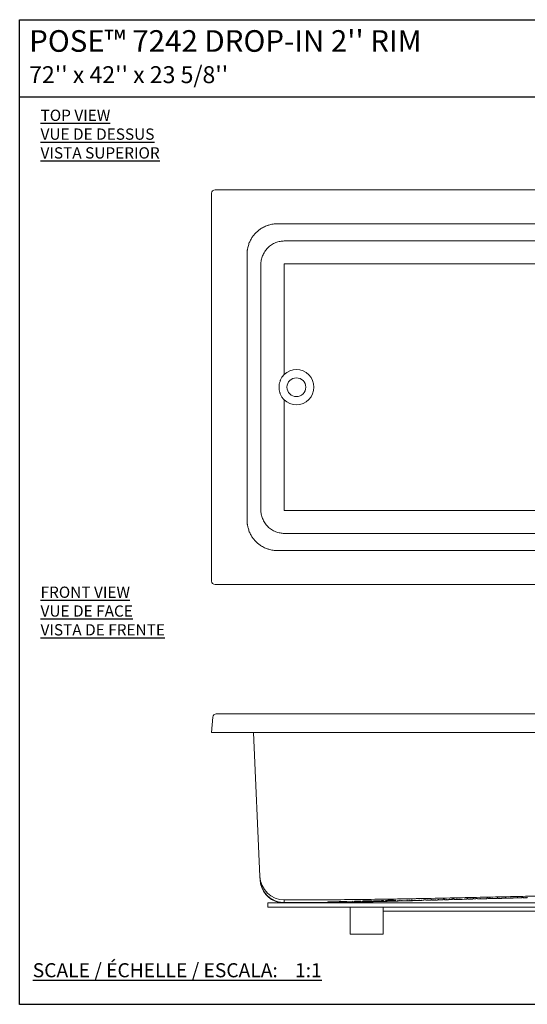
# Model space of a CAD drawing. Units: millimetres. Extents: x 107 to 338, y 157 to 263.
# Drawn here: x 107 to 161, y 158 to 263 of the extents above; entities that cross this region are included whole.
import ezdxf

# ---------------------------------------------------------------- set-up
doc = ezdxf.new("R2010")
doc.units = ezdxf.units.MM
doc.layers.add('ARCHITECT', color=7, linetype='Continuous')
doc.styles.add('FICHE', font='ARIAL.TTF')

msp = doc.modelspace()

# ---------------------------------------------------------------- linework, layer by layer
at = {"color": 7, "linetype": 'Continuous', "lineweight": 15}
for p, q in [((127.41, 244.17), (127.41, 202.92)), ((199.04, 244.54), (127.79, 244.54)), ((134.43, 240.93), (192.06, 240.93)), ((131.19, 209.4), (131.19, 237.69)), ((134.43, 206.16), (192.06, 206.16)), ((127.79, 202.54), (199.04, 202.54)), ((197.86, 188.79), (128.97, 188.79)), ((127.54, 188.45), (127.41, 186.79)), ((127.41, 186.79), (127.79, 186.79)), ((127.79, 186.79), (199.04, 186.79)), ((132.56, 171.48), (131.89, 186.79)), ((133.41, 168.23), (133.41, 168.67)), ((133.41, 168.67), (197.91, 168.67)), ((138.31, 168.7), (139.76, 168.74)), ((139.76, 168.78), (140.27, 168.79)), ((139.76, 168.78), (139.76, 168.68)), ((139.76, 168.68), (140.27, 168.69)), ((140.27, 168.79), (140.47, 168.8)), ((140.27, 168.79), (140.27, 168.69)), ((140.27, 168.69), (140.48, 168.7)), ((140.47, 168.8), (140.98, 168.81)), ((140.47, 168.8), (140.48, 168.7)), ((140.48, 168.7), (140.98, 168.71)), ((140.98, 168.81), (140.98, 168.71)), ((140.99, 168.71), (141.03, 168.71)), ((141.03, 168.81), (141.71, 168.83)), ((141.03, 168.81), (141.04, 168.71)), ((141.04, 168.71), (141.71, 168.73)), ((141.71, 168.83), (141.71, 168.73)), ((141.71, 168.73), (141.76, 168.73)), ((141.76, 168.83), (142.43, 168.85)), ((141.76, 168.83), (141.76, 168.73)), ((141.76, 168.73), (142.43, 168.75)), ((142.43, 168.85), (142.43, 168.75)), ((142.57, 168.83), (142.57, 168.75)), ((142.57, 168.81), (142.61, 168.81)), ((142.6, 168.85), (143.28, 168.87)), ((142.6, 168.85), (142.61, 168.75)), ((142.61, 168.75), (143.28, 168.77)), ((143.28, 168.87), (143.28, 168.77)), ((143.45, 168.86), (143.45, 168.78)), ((143.45, 168.78), (143.5, 168.78)), ((143.45, 168.78), (143.46, 168.78)), ((143.5, 168.88), (143.7, 168.88)), ((143.5, 168.88), (143.5, 168.78)), ((143.5, 168.78), (143.71, 168.78)), ((143.7, 168.88), (144.27, 168.9)), ((143.7, 168.88), (143.71, 168.78)), ((143.71, 168.78), (144.27, 168.8)), ((144.27, 168.9), (144.27, 168.8)), ((144.27, 168.9), (144.49, 168.9)), ((144.27, 168.8), (144.5, 168.8)), ((144.49, 168.9), (144.5, 168.8)), ((144.64, 168.88), (144.64, 168.81)), ((144.65, 168.91), (145.33, 168.92)), ((144.65, 168.91), (144.66, 168.81)), ((144.66, 168.81), (145.33, 168.82)), ((145.33, 168.92), (145.33, 168.82)), ((145.47, 168.93), (145.47, 168.83)), ((145.47, 168.93), (145.7, 168.93)), ((145.47, 168.83), (145.7, 168.83)), ((145.7, 168.93), (145.7, 168.83)), ((145.71, 168.83), (145.76, 168.84)), ((145.77, 168.91), (145.77, 168.84)), ((145.77, 168.84), (145.92, 168.84)), ((145.92, 168.94), (145.92, 168.84)), ((146.57, 168.96), (146.57, 168.86)), ((147.2, 168.87), (147.23, 168.87)), ((147.22, 168.97), (147.22, 168.87)), ((147.23, 168.95), (147.24, 168.87)), ((147.44, 168.98), (147.48, 168.98)), ((147.44, 168.98), (147.44, 168.88)), ((147.44, 168.88), (147.65, 168.89)), ((147.64, 168.98), (147.65, 168.89)), ((147.65, 168.89), (148.21, 168.9)), ((148.21, 169), (148.21, 168.9)), ((148.21, 168.9), (148.44, 168.91)), ((148.44, 169), (148.44, 168.91)), ((148.44, 168.97), (148.45, 168.91)), ((148.61, 168.98), (148.61, 168.91)), ((148.63, 168.98), (148.63, 168.91)), ((148.63, 168.91), (148.67, 168.91)), ((148.68, 169), (148.68, 168.91)), ((148.81, 169.01), (148.81, 168.92)), ((148.95, 169.01), (148.95, 168.92)), ((148.96, 168.92), (149.03, 168.92)), ((149.05, 168.99), (149.05, 168.92)), ((149.48, 169), (149.48, 168.93)), ((149.72, 168.94), (149.76, 168.94)), ((149.77, 169.01), (149.77, 168.94)), ((149.77, 168.94), (149.99, 168.95)), ((149.99, 169.02), (149.99, 168.95)), ((149.99, 169.01), (150.2, 169.01)), ((150.2, 169.03), (150.2, 168.95)), ((150.2, 168.95), (150.42, 168.96)), ((150.42, 169.03), (150.42, 168.96)), ((150.42, 168.96), (150.65, 168.96)), ((150.65, 169.03), (150.65, 168.96)), ((150.65, 168.96), (150.79, 168.97)), ((150.79, 169.03), (150.87, 169.03)), ((150.79, 169.03), (150.79, 168.97)), ((150.87, 169.03), (150.87, 168.97)), ((151.02, 169.04), (151.02, 168.97)), ((151.02, 168.97), (151.07, 168.97)), ((151.08, 169.04), (151.08, 168.98)), ((151.23, 169.05), (151.24, 168.98)), ((151.55, 169.06), (151.55, 168.99)), ((152.03, 169.07), (152.03, 169)), ((152.03, 169.06), (152.17, 169.06)), ((152.17, 169.06), (152.17, 169)), ((152.17, 169), (152.22, 169.01)), ((152.22, 169.07), (152.22, 169.01)), ((152.22, 169.01), (152.44, 169.01)), ((152.44, 169.08), (152.44, 169.01)), ((152.67, 169.02), (152.71, 169.02)), ((152.72, 169.09), (152.72, 169.02)), ((152.95, 169.09), (152.95, 169.02)), ((153.03, 169.09), (153.18, 169.09)), ((153.03, 169.09), (153.04, 169.03)), ((153.18, 169.09), (153.18, 169.03)), ((153.18, 169.09), (153.18, 169.03)), ((153.24, 169.1), (153.24, 169.03)), ((153.24, 169.03), (153.47, 169.04)), ((153.47, 169.11), (153.47, 169.04)), ((153.59, 169.11), (153.59, 169.04)), ((153.59, 169.04), (153.81, 169.05)), ((153.81, 169.12), (153.81, 169.05)), ((153.81, 169.05), (154.06, 169.05)), ((154.06, 169.12), (154.06, 169.05)), ((154.06, 169.05), (154.34, 169.06)), ((154.34, 169.13), (154.34, 169.06)), ((154.34, 169.06), (154.57, 169.07)), ((154.56, 169.13), (154.67, 169.13)), ((154.56, 169.13), (154.57, 169.07)), ((154.67, 169.13), (154.67, 169.07)), ((154.8, 169.14), (154.81, 169.07)), ((154.94, 169.14), (154.94, 169.08)), ((155.03, 169.14), (155.03, 169.08)), ((155.2, 169.14), (155.29, 169.14)), ((155.2, 169.14), (155.2, 169.08)), ((155.29, 169.15), (155.29, 169.09)), ((155.29, 169.09), (155.52, 169.09)), ((155.52, 169.15), (155.68, 169.15)), ((155.52, 169.15), (155.52, 169.09)), ((155.68, 169.16), (155.68, 169.1)), ((155.68, 169.1), (155.96, 169.1)), ((156.67, 169.19), (156.67, 169.12)), ((156.67, 169.18), (156.83, 169.18)), ((156.83, 169.19), (156.83, 169.13)), ((156.99, 169.2), (156.99, 169.13)), ((157.3, 169.2), (157.3, 169.14)), ((157.78, 169.22), (157.78, 169.15)), ((157.78, 169.21), (157.87, 169.21)), ((157.87, 169.21), (157.87, 169.15)), ((157.87, 169.21), (157.87, 169.15)), ((158, 169.22), (158.01, 169.16)), ((158.29, 169.22), (158.29, 169.16)), ((158.45, 169.23), (158.45, 169.17)), ((158.45, 169.17), (158.68, 169.17)), ((158.67, 169.24), (158.68, 169.17)), ((158.95, 169.25), (158.95, 169.18)), ((159.18, 169.25), (159.19, 169.19)), ((159.27, 169.25), (159.27, 169.19)), ((159.46, 169.26), (159.46, 169.19)), ((159.61, 169.26), (159.62, 169.2)), ((159.93, 169.27), (159.93, 169.21)), ((160.4, 169.28), (160.5, 169.28)), ((160.4, 169.28), (160.41, 169.22)), ((160.5, 169.29), (160.5, 169.22)), ((160.5, 169.22), (160.61, 169.22)), ((160.61, 169.29), (160.61, 169.22)), ((160.61, 169.22), (160.84, 169.23)), ((160.84, 169.3), (160.84, 169.23)), ((160.84, 169.23), (160.98, 169.23)), ((160.98, 169.3), (160.98, 169.23)), ((133.41, 168.23), (197.91, 168.23)), ((142.16, 165.36), (142.16, 168.23)), ((145.66, 168.23), (145.66, 165.36)), ((145.66, 167.8), (173.16, 167.8)), ((142.41, 165.36), (142.16, 165.36)), ((142.41, 165.36), (145.41, 165.36)), ((145.66, 165.36), (145.41, 165.36))]:
    msp.add_line(p, q, dxfattribs=at)
at = {"color": 8, "linetype": 'Continuous', "lineweight": 15}
for p, q in [((138.31, 168.7), (135.12, 168.7)), ((155.96, 169.17), (155.96, 169.1))]:
    msp.add_line(p, q, dxfattribs=at)
msp.add_line((216.59, 157.88), (107.01, 157.88))
at = {"color": 7, "linetype": 'Continuous', "lineweight": 15}
msp.add_circle((136.43, 223.54), 1, dxfattribs=at)
for centre, radius, start, end in [((136.43, 223.54), 1.87, 225.5742, 134.4258), ((127.92, 188.42), 0.375, 89.7497, 175.4998), ((135.15, 171.6), 2.6, 182.5091, 269.8652), ((135.17, 171.3), 2.6, 182.5038, 266.0499), ((135.17, 171.24), 2.6, 182.5, 256.7775), ((138.31, 168.55), 0.15, 91.5, 125.3774)]:
    msp.add_arc(centre, radius, start, end, dxfattribs=at)
at = {"color": 8, "linetype": 'Continuous', "lineweight": 15}
for centre, radius, start, end in [((134.98, 168.61), 0.0972, 42.6849, 83.7494), ((135.11, 168.61), 0.0865, 42.7158, 86.3469)]:
    msp.add_arc(centre, radius, start, end, dxfattribs=at)
at = {"color": 7, "linetype": 'Continuous', "lineweight": 15}
for centre, major_axis, ratio, start_param, end_param in [((127.79, 244.17), (0.267, -0.267), 0.993863, 2.359272, 3.923913), ((127.79, 202.92), (0.267, 0.267), 0.993863, 2.359272, 3.923913), ((137.39, 308.72), (169.98, 11.71), 0.702148, 4.608408, 4.614579)]:
    msp.add_ellipse(centre, major_axis=major_axis, ratio=ratio, start_param=start_param, end_param=end_param, dxfattribs=at)
for points, knots in [([(131.62, 239.29), (131.68, 239.4), (131.74, 239.51), (131.89, 239.71), (131.97, 239.8), (132.1, 239.94), (132.14, 239.98), (132.23, 240.07), (132.28, 240.11), (132.42, 240.23), (132.52, 240.31), (132.62, 240.38)], [0, 0, 0, 0, 0.25, 0.25, 0.5, 0.5, 0.625, 0.625, 0.75, 0.75, 1, 1, 1, 1]), ([(132.62, 240.38), (132.76, 240.47), (132.9, 240.55), (133.11, 240.65), (133.19, 240.68), (133.3, 240.73), (133.34, 240.74), (133.41, 240.77), (133.45, 240.78), (133.64, 240.84), (133.8, 240.87), (134.11, 240.92), (134.27, 240.93), (134.43, 240.93)], [0, 0, 0, 0, 0.25, 0.25, 0.375, 0.375, 0.4375, 0.4375, 0.5, 0.5, 0.75, 0.75, 1, 1, 1, 1]), ([(131.19, 237.69), (131.19, 237.83), (131.2, 237.97), (131.22, 238.14), (131.23, 238.18), (131.24, 238.25), (131.25, 238.28), (131.27, 238.39), (131.28, 238.45), (131.34, 238.66), (131.38, 238.79), (131.48, 239.05), (131.55, 239.17), (131.62, 239.29)], [0, 0, 0, 0, 0.25, 0.25, 0.3125, 0.3125, 0.375, 0.375, 0.5, 0.5, 0.75, 0.75, 1, 1, 1, 1]), ([(132.66, 236.6), (132.66, 236.75), (132.67, 236.9), (132.73, 237.21), (132.77, 237.37), (132.9, 237.67), (132.97, 237.82), (133.16, 238.11), (133.27, 238.24), (133.51, 238.49), (133.65, 238.59), (133.93, 238.78), (134.08, 238.86), (134.39, 238.98), (134.55, 239.03), (134.86, 239.08), (135.01, 239.1), (135.15, 239.1)], [0, 0, 0, 0, 0.125, 0.125, 0.25, 0.25, 0.375, 0.375, 0.5, 0.5, 0.625, 0.625, 0.75, 0.75, 0.875, 0.875, 1, 1, 1, 1]), ([(135.15, 239.1), (136.22, 239.1), (137.29, 239.1), (139.42, 239.1), (140.49, 239.1), (143.69, 239.1), (145.83, 239.1), (150.1, 239.11), (152.23, 239.11), (156.5, 239.12), (158.63, 239.12), (162.9, 239.13), (165.03, 239.13), (169.3, 239.14), (171.43, 239.14), (177.84, 239.15), (182.1, 239.16), (186.37, 239.16)], [0, 0, 0, 0, 0.0625, 0.0625, 0.125, 0.125, 0.25, 0.25, 0.375, 0.375, 0.5, 0.5, 0.625, 0.625, 0.75, 0.75, 1, 1, 1, 1]), ([(132.67, 224.69), (132.67, 224.94), (132.67, 225.19), (132.67, 225.68), (132.67, 225.93), (132.67, 226.67), (132.67, 227.17), (132.67, 228.66), (132.66, 229.65), (132.66, 232.63), (132.66, 234.62), (132.66, 236.6)], [0, 0, 0, 0, 0.0625, 0.0625, 0.125, 0.125, 0.25, 0.25, 0.5, 0.5, 1, 1, 1, 1]), ([(135.15, 236.67), (135.15, 235.69), (135.15, 234.7), (135.15, 232.74), (135.15, 231.76), (135.15, 230.28), (135.15, 229.79), (135.15, 228.81), (135.15, 228.32), (135.14, 227.34), (135.14, 226.84), (135.14, 226.11), (135.13, 225.86), (135.13, 225.37), (135.13, 225.12), (135.12, 224.88)], [0, 0, 0, 0, 0.25, 0.25, 0.5, 0.5, 0.625, 0.625, 0.75, 0.75, 0.875, 0.875, 0.9375, 0.9375, 1, 1, 1, 1]), ([(186.44, 236.69), (182.16, 236.68), (177.89, 236.67), (171.48, 236.67), (169.34, 236.66), (165.07, 236.66), (162.93, 236.66), (158.66, 236.66), (156.52, 236.66), (152.25, 236.66), (150.11, 236.66), (145.83, 236.66), (143.7, 236.66), (140.49, 236.67), (139.42, 236.67), (137.29, 236.67), (136.22, 236.67), (135.15, 236.67)], [0, 0, 0, 0, 0.25, 0.25, 0.375, 0.375, 0.5, 0.5, 0.625, 0.625, 0.75, 0.75, 0.875, 0.875, 0.9375, 0.9375, 1, 1, 1, 1]), ([(132.67, 222.4), (132.67, 222.49), (132.67, 222.59), (132.67, 222.78), (132.67, 222.87), (132.67, 223.06), (132.67, 223.16), (132.67, 223.35), (132.67, 223.45), (132.67, 223.64), (132.67, 223.73), (132.67, 223.92), (132.67, 224.02), (132.67, 224.21), (132.67, 224.31), (132.67, 224.5), (132.67, 224.59), (132.67, 224.69)], [0, 0, 0, 0, 0.125, 0.125, 0.25, 0.25, 0.375, 0.375, 0.5, 0.5, 0.625, 0.625, 0.75, 0.75, 0.875, 0.875, 1, 1, 1, 1]), ([(135, 222.35), (134.93, 222.44), (134.87, 222.53), (134.77, 222.72), (134.73, 222.81), (134.69, 222.94), (134.68, 222.97), (134.67, 223.02), (134.66, 223.04), (134.64, 223.12), (134.63, 223.17), (134.6, 223.33), (134.59, 223.44), (134.59, 223.65), (134.6, 223.76), (134.64, 223.96), (134.66, 224.07), (134.71, 224.19), (134.71, 224.22), (134.73, 224.27), (134.74, 224.29), (134.78, 224.37), (134.8, 224.42), (134.87, 224.56), (134.93, 224.65), (135, 224.73)], [0, 0, 0, 0, 0.125, 0.125, 0.25, 0.25, 0.28125, 0.28125, 0.3125, 0.3125, 0.375, 0.375, 0.5, 0.5, 0.625, 0.625, 0.75, 0.75, 0.78125, 0.78125, 0.8125, 0.8125, 0.875, 0.875, 1, 1, 1, 1]), ([(132.67, 222.4), (132.67, 222.15), (132.67, 221.9), (132.67, 221.4), (132.67, 221.16), (132.67, 220.41), (132.67, 219.91), (132.67, 218.43), (132.66, 217.43), (132.66, 214.45), (132.66, 212.47), (132.66, 210.48)], [0, 0, 0, 0, 0.0625, 0.0625, 0.125, 0.125, 0.25, 0.25, 0.5, 0.5, 1, 1, 1, 1]), ([(135.15, 210.42), (135.15, 211.4), (135.15, 212.38), (135.15, 214.35), (135.15, 215.33), (135.15, 216.8), (135.15, 217.29), (135.15, 218.28), (135.15, 218.77), (135.14, 219.75), (135.14, 220.24), (135.14, 220.98), (135.13, 221.22), (135.13, 221.71), (135.13, 221.96), (135.12, 222.21)], [0, 0, 0, 0, 0.25, 0.25, 0.5, 0.5, 0.625, 0.625, 0.75, 0.75, 0.875, 0.875, 0.9375, 0.9375, 1, 1, 1, 1]), ([(132.66, 210.48), (132.66, 210.34), (132.67, 210.18), (132.73, 209.88), (132.77, 209.72), (132.9, 209.41), (132.97, 209.26), (133.16, 208.98), (133.27, 208.84), (133.51, 208.6), (133.65, 208.49), (133.93, 208.3), (134.08, 208.23), (134.39, 208.1), (134.55, 208.06), (134.86, 208), (135.01, 207.99), (135.15, 207.99)], [0, 0, 0, 0, 0.125, 0.125, 0.25, 0.25, 0.375, 0.375, 0.5, 0.5, 0.625, 0.625, 0.75, 0.75, 0.875, 0.875, 1, 1, 1, 1]), ([(186.44, 210.4), (182.16, 210.41), (177.89, 210.41), (171.48, 210.42), (169.34, 210.42), (165.07, 210.42), (162.93, 210.43), (158.66, 210.43), (156.52, 210.43), (152.25, 210.43), (150.11, 210.43), (145.83, 210.42), (143.7, 210.42), (140.49, 210.42), (139.42, 210.42), (137.29, 210.42), (136.22, 210.42), (135.15, 210.42)], [0, 0, 0, 0, 0.25, 0.25, 0.375, 0.375, 0.5, 0.5, 0.625, 0.625, 0.75, 0.75, 0.875, 0.875, 0.9375, 0.9375, 1, 1, 1, 1]), ([(131.19, 209.4), (131.19, 209.26), (131.2, 209.12), (131.22, 208.94), (131.23, 208.91), (131.24, 208.84), (131.25, 208.8), (131.27, 208.7), (131.28, 208.63), (131.34, 208.43), (131.38, 208.3), (131.48, 208.04), (131.55, 207.91), (131.62, 207.79)], [0, 0, 0, 0, 0.25, 0.25, 0.3125, 0.3125, 0.375, 0.375, 0.5, 0.5, 0.75, 0.75, 1, 1, 1, 1]), ([(131.62, 207.79), (131.68, 207.68), (131.74, 207.58), (131.89, 207.38), (131.97, 207.28), (132.1, 207.15), (132.14, 207.1), (132.23, 207.01), (132.28, 206.97), (132.42, 206.85), (132.52, 206.77), (132.62, 206.7)], [0, 0, 0, 0, 0.25, 0.25, 0.5, 0.5, 0.625, 0.625, 0.75, 0.75, 1, 1, 1, 1]), ([(135.15, 207.99), (136.22, 207.99), (137.29, 207.99), (139.42, 207.99), (140.49, 207.99), (143.69, 207.99), (145.83, 207.98), (150.1, 207.98), (152.23, 207.98), (156.5, 207.97), (158.63, 207.97), (162.9, 207.96), (165.03, 207.96), (169.3, 207.95), (171.43, 207.95), (177.84, 207.94), (182.1, 207.93), (186.37, 207.92)], [0, 0, 0, 0, 0.0625, 0.0625, 0.125, 0.125, 0.25, 0.25, 0.375, 0.375, 0.5, 0.5, 0.625, 0.625, 0.75, 0.75, 1, 1, 1, 1]), ([(132.62, 206.7), (132.76, 206.62), (132.9, 206.54), (133.11, 206.43), (133.19, 206.4), (133.3, 206.36), (133.34, 206.35), (133.41, 206.32), (133.45, 206.31), (133.64, 206.25), (133.8, 206.21), (134.11, 206.17), (134.27, 206.16), (134.43, 206.16)], [0, 0, 0, 0, 0.25, 0.25, 0.375, 0.375, 0.4375, 0.4375, 0.5, 0.5, 0.75, 0.75, 1, 1, 1, 1]), ([(132.57, 171.18), (132.57, 171.19), (132.57, 171.19), (132.57, 171.2), (132.57, 171.21), (132.57, 171.23), (132.57, 171.24), (132.57, 171.28), (132.56, 171.3), (132.56, 171.38), (132.56, 171.43), (132.56, 171.48)], [0, 0, 0, 0, 0.0625, 0.0625, 0.125, 0.125, 0.25, 0.25, 0.5, 0.5, 1, 1, 1, 1]), ([(132.57, 171.18), (132.57, 171.18), (132.57, 171.18), (132.57, 171.17), (132.57, 171.16), (132.57, 171.15), (132.57, 171.14), (132.57, 171.13), (132.57, 171.13), (132.57, 171.13)], [0, 0, 0, 0, 0.25, 0.25, 0.5, 0.5, 0.75, 0.75, 1, 1, 1, 1]), ([(186.44, 170), (182.16, 169.9), (177.89, 169.79), (171.48, 169.63), (169.34, 169.58), (165.07, 169.47), (162.93, 169.42), (158.66, 169.33), (156.52, 169.28), (152.25, 169.19), (150.11, 169.14), (145.84, 169.07), (143.7, 169.04), (140.49, 169.01), (139.42, 169), (137.29, 168.99), (136.22, 168.99), (135.15, 169)], [0, 0, 0, 0, 0.25, 0.25, 0.375, 0.375, 0.5, 0.5, 0.625, 0.625, 0.75, 0.75, 0.875, 0.875, 0.9375, 0.9375, 1, 1, 1, 1]), ([(134.57, 168.71), (134.58, 168.71), (134.59, 168.71), (134.62, 168.7), (134.63, 168.68), (134.64, 168.67)], [0, 0, 0, 0, 0.164632, 0.518934, 1, 1, 1, 1]), ([(135.15, 169), (135.15, 168.97), (135.15, 168.94), (135.15, 168.89), (135.15, 168.87), (135.15, 168.83), (135.15, 168.82), (135.15, 168.79), (135.15, 168.78), (135.14, 168.76), (135.14, 168.74), (135.14, 168.73), (135.13, 168.72), (135.13, 168.71), (135.12, 168.7), (135.12, 168.7)], [0, 0, 0, 0, 0.25, 0.25, 0.5, 0.5, 0.625, 0.625, 0.75, 0.75, 0.875, 0.875, 0.9375, 0.9375, 1, 1, 1, 1]), ([(142.44, 168.75), (142.46, 168.75), (142.52, 168.75), (142.57, 168.75), (142.57, 168.75), (142.57, 168.75)], [0, 0, 0, 0, 0.297966, 0.648841, 1, 1, 1, 1]), ([(143.29, 168.77), (143.3, 168.77), (143.32, 168.77), (143.38, 168.77), (143.43, 168.77), (143.45, 168.78)], [0, 0, 0, 0, 0.20585, 0.602491, 1, 1, 1, 1]), ([(144.5, 168.8), (144.51, 168.8), (144.55, 168.8), (144.59, 168.81), (144.63, 168.81), (144.64, 168.81), (144.64, 168.81)], [0, 0, 0, 0, 0.099941, 0.399963, 0.699969, 1, 1, 1, 1]), ([(145.34, 168.82), (145.35, 168.83), (145.4, 168.83), (145.44, 168.83), (145.47, 168.83)], [0, 0, 0, 0, 0.347016, 1, 1, 1, 1]), ([(145.92, 168.84), (145.92, 168.84), (145.92, 168.84), (145.93, 168.84), (145.93, 168.84), (145.94, 168.84), (145.96, 168.84), (145.97, 168.84), (145.99, 168.84), (146.01, 168.84), (146.03, 168.84), (146.06, 168.84), (146.08, 168.84), (146.11, 168.85), (146.14, 168.85), (146.18, 168.85), (146.21, 168.85), (146.25, 168.85), (146.29, 168.85), (146.32, 168.85), (146.36, 168.85), (146.41, 168.85), (146.45, 168.85), (146.49, 168.86), (146.53, 168.86), (146.56, 168.86), (146.57, 168.86)], [0, 0, 0, 0, 0.04311, 0.085674, 0.127581, 0.169041, 0.21041, 0.252012, 0.29364, 0.335573, 0.377458, 0.418864, 0.460044, 0.501039, 0.542035, 0.583215, 0.624904, 0.667124, 0.709386, 0.751216, 0.79259, 0.833563, 0.874841, 0.916027, 0.957864, 1, 1, 1, 1]), ([(145.96, 168.94), (145.97, 168.94), (145.99, 168.94), (146.05, 168.94), (146.15, 168.95), (146.28, 168.95), (146.42, 168.95), (146.52, 168.96), (146.57, 168.96)], [0, 0, 0, 0, 0.083503, 0.261759, 0.439965, 0.626665, 0.81333, 1, 1, 1, 1]), ([(146.57, 168.96), (146.62, 168.96), (146.72, 168.96), (146.85, 168.96), (146.94, 168.97), (146.98, 168.97), (146.99, 168.97)], [0, 0, 0, 0, 0.31205, 0.623947, 0.935942, 1, 1, 1, 1]), ([(146.57, 168.86), (146.6, 168.86), (146.64, 168.86), (146.7, 168.86), (146.76, 168.86), (146.82, 168.86), (146.88, 168.87), (146.93, 168.87), (146.98, 168.87), (147.03, 168.87), (147.08, 168.87), (147.11, 168.87), (147.15, 168.87), (147.17, 168.87), (147.2, 168.87), (147.21, 168.87), (147.22, 168.87), (147.22, 168.87), (147.22, 168.87)], [0, 0, 0, 0, 0.06339, 0.125146, 0.185632, 0.245954, 0.30608, 0.367189, 0.429735, 0.494367, 0.559193, 0.622224, 0.684166, 0.74583, 0.807448, 0.870008, 0.933934, 1, 1, 1, 1]), ([(147.24, 168.87), (147.24, 168.87), (147.24, 168.87), (147.29, 168.88), (147.35, 168.88), (147.41, 168.88), (147.44, 168.88), (147.44, 168.88)], [0, 0, 0, 0, 0.23817, 0.476312, 0.714853, 0.995611, 1, 1, 1, 1]), ([(148.45, 168.91), (148.46, 168.91), (148.48, 168.91), (148.5, 168.91), (148.53, 168.91), (148.55, 168.91), (148.57, 168.91), (148.59, 168.91), (148.6, 168.91), (148.61, 168.91), (148.61, 168.91)], [0, 0, 0, 0, 0.139632, 0.269441, 0.393161, 0.513674, 0.630809, 0.750126, 0.871631, 1, 1, 1, 1]), ([(148.61, 168.91), (148.62, 168.91), (148.62, 168.91), (148.62, 168.91), (148.62, 168.91), (148.63, 168.91), (148.63, 168.91), (148.63, 168.91), (148.63, 168.91), (148.63, 168.91), (148.63, 168.91)], [0, 0, 0, 0, 0.070118, 0.154778, 0.255145, 0.371211, 0.504546, 0.652553, 0.818173, 1, 1, 1, 1]), ([(148.68, 168.91), (148.68, 168.91), (148.68, 168.91), (148.69, 168.91), (148.7, 168.91), (148.72, 168.91), (148.74, 168.91), (148.76, 168.91), (148.79, 168.92), (148.81, 168.92), (148.81, 168.92)], [0, 0, 0, 0, 0.127841, 0.249779, 0.372553, 0.500261, 0.627969, 0.750265, 0.873322, 1, 1, 1, 1]), ([(148.81, 168.92), (148.82, 168.92), (148.84, 168.92), (148.87, 168.92), (148.89, 168.92), (148.91, 168.92), (148.93, 168.92), (148.94, 168.92), (148.95, 168.92), (148.95, 168.92), (148.95, 168.92)], [0, 0, 0, 0, 0.126739, 0.249854, 0.371183, 0.498951, 0.62672, 0.750102, 0.872098, 1, 1, 1, 1]), ([(149.05, 168.92), (149.05, 168.92), (149.05, 168.92), (149.05, 168.92), (149.06, 168.92), (149.08, 168.92), (149.1, 168.92), (149.12, 168.92), (149.14, 168.92), (149.17, 168.93), (149.2, 168.93), (149.24, 168.93), (149.27, 168.93), (149.31, 168.93), (149.35, 168.93), (149.39, 168.93), (149.43, 168.93), (149.46, 168.93), (149.48, 168.93)], [0, 0, 0, 0, 0.071013, 0.139299, 0.205459, 0.269579, 0.332551, 0.394817, 0.457358, 0.520825, 0.58337, 0.644074, 0.703216, 0.761681, 0.819857, 0.878355, 0.938417, 1, 1, 1, 1]), ([(149.48, 168.93), (149.49, 168.93), (149.52, 168.93), (149.56, 168.94), (149.6, 168.94), (149.63, 168.94), (149.67, 168.94), (149.7, 168.94), (149.74, 168.94), (149.76, 168.94), (149.77, 168.94)], [0, 0, 0, 0, 0.127108, 0.2515, 0.373197, 0.495411, 0.617737, 0.74213, 0.86866, 1, 1, 1, 1]), ([(150.87, 168.97), (150.87, 168.97), (150.87, 168.97), (150.88, 168.97), (150.9, 168.97), (150.91, 168.97), (150.94, 168.97), (150.96, 168.97), (150.99, 168.97), (151.01, 168.97), (151.02, 168.97)], [0, 0, 0, 0, 0.1298271, 0.2550266, 0.3789375, 0.5065226, 0.6343712, 0.7549759, 0.8755806, 1, 1, 1, 1]), ([(151.08, 168.98), (151.08, 168.98), (151.08, 168.98), (151.09, 168.98), (151.1, 168.98), (151.12, 168.98), (151.14, 168.98), (151.17, 168.98), (151.2, 168.98), (151.22, 168.98), (151.24, 168.98)], [0, 0, 0, 0, 0.130489, 0.256474, 0.379237, 0.500978, 0.622367, 0.744855, 0.870259, 1, 1, 1, 1]), ([(151.24, 168.98), (151.25, 168.98), (151.27, 168.98), (151.31, 168.98), (151.34, 168.98), (151.38, 168.98), (151.42, 168.98), (151.46, 168.99), (151.51, 168.99), (151.53, 168.99), (151.55, 168.99)], [0, 0, 0, 0, 0.131014, 0.258464, 0.38258, 0.504991, 0.627227, 0.749297, 0.87369, 1, 1, 1, 1]), ([(151.55, 168.99), (151.56, 168.99), (151.58, 168.99), (151.61, 168.99), (151.64, 168.99), (151.67, 168.99), (151.7, 168.99), (151.73, 168.99), (151.76, 168.99), (151.79, 168.99), (151.82, 168.99), (151.84, 169), (151.87, 169), (151.89, 169), (151.91, 169), (151.93, 169), (151.95, 169), (151.96, 169), (151.98, 169), (151.99, 169), (152, 169), (152.01, 169), (152.02, 169), (152.02, 169), (152.03, 169), (152.03, 169), (152.03, 169)], [0, 0, 0, 0, 0.0426, 0.084368, 0.126147, 0.167787, 0.209052, 0.250961, 0.293138, 0.336033, 0.378754, 0.420887, 0.462618, 0.504139, 0.545169, 0.586122, 0.627707, 0.669571, 0.711421, 0.752681, 0.793962, 0.834585, 0.875572, 0.916636, 0.95807, 1, 1, 1, 1]), ([(152.44, 169.01), (152.46, 169.01), (152.48, 169.01), (152.52, 169.01), (152.55, 169.01), (152.59, 169.01), (152.62, 169.02), (152.65, 169.02), (152.69, 169.02), (152.71, 169.02), (152.72, 169.02)], [0, 0, 0, 0, 0.159546, 0.304924, 0.436989, 0.556524, 0.669017, 0.779426, 0.889802, 1, 1, 1, 1]), ([(152.72, 169.02), (152.73, 169.02), (152.75, 169.02), (152.79, 169.02), (152.82, 169.02), (152.85, 169.02), (152.88, 169.02), (152.9, 169.02), (152.93, 169.02), (152.95, 169.02), (152.95, 169.02)], [0, 0, 0, 0, 0.131128, 0.257543, 0.381146, 0.503295, 0.625265, 0.748337, 0.872412, 1, 1, 1, 1]), ([(152.91, 169.02), (152.91, 169.02), (152.93, 169.02), (152.94, 169.02), (152.96, 169.02), (152.97, 169.02), (152.98, 169.02), (152.98, 169.03), (152.99, 169.03), (152.99, 169.03), (152.99, 169.03)], [0, 0, 0, 0, 0.111202, 0.223218, 0.337557, 0.457447, 0.58123, 0.713395, 0.852654, 1, 1, 1, 1]), ([(152.95, 169.02), (152.96, 169.02), (152.97, 169.02), (152.99, 169.03), (153, 169.03), (153.02, 169.03), (153.03, 169.03), (153.03, 169.03), (153.04, 169.03), (153.04, 169.03), (153.04, 169.03)], [0, 0, 0, 0, 0.111202, 0.223218, 0.337557, 0.457447, 0.58123, 0.713395, 0.852654, 1, 1, 1, 1]), ([(153.18, 169.03), (153.18, 169.03), (153.19, 169.03), (153.21, 169.03), (153.23, 169.03), (153.24, 169.03)], [0, 0, 0, 0, 0.423732, 0.847146, 1, 1, 1, 1]), ([(153.48, 169.04), (153.49, 169.04), (153.53, 169.04), (153.57, 169.04), (153.59, 169.04)], [0, 0, 0, 0, 0.486193, 1, 1, 1, 1]), ([(154.67, 169.07), (154.67, 169.07), (154.67, 169.07), (154.68, 169.07), (154.69, 169.07), (154.71, 169.07), (154.73, 169.07), (154.75, 169.07), (154.78, 169.07), (154.8, 169.07), (154.81, 169.07)], [0, 0, 0, 0, 0.128255, 0.250587, 0.372723, 0.499947, 0.627321, 0.749457, 0.872912, 1, 1, 1, 1]), ([(154.81, 169.07), (154.82, 169.07), (154.83, 169.07), (154.86, 169.07), (154.88, 169.07), (154.9, 169.08), (154.92, 169.08), (154.93, 169.08), (154.94, 169.08), (154.94, 169.08), (154.94, 169.08)], [0, 0, 0, 0, 0.1271491, 0.2506632, 0.3718239, 0.4992591, 0.6265432, 0.7492928, 0.8716836, 1, 1, 1, 1]), ([(154.96, 169.08), (154.96, 169.08), (154.98, 169.08), (155.01, 169.08), (155.03, 169.08)], [0, 0, 0, 0, 0.084982, 1, 1, 1, 1]), ([(155.03, 169.08), (155.04, 169.08), (155.07, 169.08), (155.11, 169.08), (155.15, 169.08), (155.18, 169.08), (155.2, 169.08)], [0, 0, 0, 0, 0.222819, 0.464087, 0.721243, 1, 1, 1, 1]), ([(155.96, 169.1), (155.98, 169.1), (156.03, 169.1), (156.09, 169.11), (156.15, 169.11), (156.2, 169.11), (156.25, 169.11), (156.29, 169.11), (156.33, 169.11), (156.37, 169.11), (156.4, 169.11), (156.43, 169.12), (156.46, 169.12), (156.49, 169.12), (156.52, 169.12), (156.54, 169.12), (156.56, 169.12), (156.59, 169.12), (156.61, 169.12), (156.62, 169.12), (156.64, 169.12), (156.65, 169.12), (156.66, 169.12), (156.67, 169.12), (156.67, 169.12), (156.67, 169.12), (156.67, 169.12)], [0, 0, 0, 0, 0.0601489, 0.1162685, 0.168656, 0.2174329, 0.2624248, 0.3039245, 0.3422522, 0.377434, 0.4113991, 0.4453918, 0.4797602, 0.5145787, 0.5502083, 0.586996, 0.6246585, 0.6636115, 0.7034529, 0.7434471, 0.7840108, 0.8251305, 0.8672631, 0.9103054, 0.9544237, 1, 1, 1, 1]), ([(156.83, 169.13), (156.83, 169.13), (156.83, 169.13), (156.84, 169.13), (156.85, 169.13), (156.87, 169.13), (156.89, 169.13), (156.92, 169.13), (156.95, 169.13), (156.98, 169.13), (156.99, 169.13)], [0, 0, 0, 0, 0.130489, 0.256474, 0.379237, 0.500978, 0.622367, 0.744855, 0.870259, 1, 1, 1, 1]), ([(156.99, 169.13), (157, 169.13), (157.02, 169.13), (157.06, 169.13), (157.09, 169.13), (157.13, 169.13), (157.17, 169.13), (157.21, 169.14), (157.26, 169.14), (157.29, 169.14), (157.3, 169.14)], [0, 0, 0, 0, 0.131014, 0.258464, 0.38258, 0.504991, 0.627227, 0.749297, 0.87369, 1, 1, 1, 1]), ([(157.3, 169.14), (157.31, 169.14), (157.33, 169.14), (157.36, 169.14), (157.39, 169.14), (157.42, 169.14), (157.45, 169.14), (157.48, 169.14), (157.51, 169.14), (157.54, 169.14), (157.57, 169.15), (157.59, 169.15), (157.62, 169.15), (157.64, 169.15), (157.66, 169.15), (157.68, 169.15), (157.7, 169.15), (157.72, 169.15), (157.73, 169.15), (157.74, 169.15), (157.75, 169.15), (157.76, 169.15), (157.77, 169.15), (157.77, 169.15), (157.78, 169.15), (157.78, 169.15), (157.78, 169.15)], [0, 0, 0, 0, 0.0426, 0.084368, 0.126147, 0.167787, 0.209052, 0.250961, 0.293138, 0.336033, 0.378754, 0.420887, 0.462618, 0.504139, 0.545169, 0.586122, 0.627707, 0.669571, 0.711421, 0.752681, 0.793962, 0.834585, 0.875572, 0.916636, 0.95807, 1, 1, 1, 1]), ([(157.87, 169.15), (157.87, 169.15), (157.88, 169.15), (157.88, 169.15), (157.89, 169.15), (157.91, 169.15), (157.93, 169.15), (157.95, 169.16), (157.97, 169.16), (158, 169.16), (158.01, 169.16)], [0, 0, 0, 0, 0.138019, 0.269741, 0.396755, 0.519707, 0.640538, 0.759717, 0.879128, 1, 1, 1, 1]), ([(158.01, 169.16), (158.02, 169.16), (158.04, 169.16), (158.07, 169.16), (158.1, 169.16), (158.14, 169.16), (158.17, 169.16), (158.21, 169.16), (158.25, 169.16), (158.28, 169.16), (158.29, 169.16)], [0, 0, 0, 0, 0.130276, 0.256247, 0.379775, 0.501478, 0.623343, 0.746168, 0.871714, 1, 1, 1, 1]), ([(158.29, 169.16), (158.32, 169.16), (158.38, 169.17), (158.42, 169.17), (158.44, 169.17)], [0, 0, 0, 0, 0.571684, 1, 1, 1, 1]), ([(158.68, 169.17), (158.69, 169.17), (158.71, 169.18), (158.75, 169.18), (158.78, 169.18), (158.82, 169.18), (158.85, 169.18), (158.88, 169.18), (158.92, 169.18), (158.94, 169.18), (158.95, 169.18)], [0, 0, 0, 0, 0.159546, 0.304924, 0.436989, 0.556524, 0.669017, 0.779426, 0.889802, 1, 1, 1, 1]), ([(158.95, 169.18), (158.96, 169.18), (158.99, 169.18), (159.02, 169.18), (159.05, 169.18), (159.08, 169.18), (159.11, 169.19), (159.14, 169.19), (159.16, 169.19), (159.18, 169.19), (159.19, 169.19)], [0, 0, 0, 0, 0.1311277, 0.2575432, 0.3811458, 0.5032948, 0.6252652, 0.7483374, 0.8724119, 1, 1, 1, 1]), ([(159.19, 169.19), (159.19, 169.19), (159.21, 169.19), (159.22, 169.19), (159.24, 169.19), (159.25, 169.19), (159.26, 169.19), (159.26, 169.19), (159.27, 169.19), (159.27, 169.19), (159.27, 169.19)], [0, 0, 0, 0, 0.111202, 0.223218, 0.337557, 0.457447, 0.58123, 0.713395, 0.852654, 1, 1, 1, 1]), ([(159.28, 169.19), (159.31, 169.19), (159.37, 169.19), (159.44, 169.19), (159.48, 169.2)], [0, 0, 0, 0, 0.457829, 1, 1, 1, 1]), ([(159.46, 169.19), (159.46, 169.19), (159.46, 169.19), (159.47, 169.19), (159.48, 169.2), (159.5, 169.2), (159.52, 169.2), (159.55, 169.2), (159.58, 169.2), (159.6, 169.2), (159.62, 169.2)], [0, 0, 0, 0, 0.1304891, 0.2564737, 0.3792365, 0.5009777, 0.6223665, 0.7448551, 0.8702585, 1, 1, 1, 1]), ([(159.62, 169.2), (159.63, 169.2), (159.65, 169.2), (159.69, 169.2), (159.72, 169.2), (159.76, 169.2), (159.8, 169.2), (159.84, 169.2), (159.88, 169.21), (159.91, 169.21), (159.93, 169.21)], [0, 0, 0, 0, 0.1310144, 0.2584644, 0.3825798, 0.5049906, 0.6272275, 0.7492967, 0.8736904, 1, 1, 1, 1]), ([(159.93, 169.21), (159.94, 169.21), (159.96, 169.21), (159.99, 169.21), (160.02, 169.21), (160.05, 169.21), (160.08, 169.21), (160.11, 169.21), (160.14, 169.21), (160.17, 169.21), (160.19, 169.21), (160.22, 169.21), (160.24, 169.22), (160.27, 169.22), (160.29, 169.22), (160.31, 169.22), (160.33, 169.22), (160.34, 169.22), (160.36, 169.22), (160.37, 169.22), (160.38, 169.22), (160.39, 169.22), (160.4, 169.22), (160.4, 169.22), (160.4, 169.22), (160.41, 169.22), (160.41, 169.22)], [0, 0, 0, 0, 0.0426, 0.084368, 0.126147, 0.167787, 0.209052, 0.250961, 0.293138, 0.336033, 0.378754, 0.420887, 0.462618, 0.504139, 0.545169, 0.586122, 0.627707, 0.669571, 0.711421, 0.752681, 0.793962, 0.834585, 0.875572, 0.916636, 0.95807, 1, 1, 1, 1]), ([(159.94, 169.21), (159.94, 169.21), (159.96, 169.21), (159.96, 169.21), (159.96, 169.21)], [0, 0, 0, 0, 0.157636, 1, 1, 1, 1])]:
    msp.add_open_spline(points, degree=3, knots=knots, dxfattribs=at)
for points in [[(135, 224.73), (135.04, 224.78), (135.08, 224.83), (135.12, 224.88)], [(135, 222.35), (135.04, 222.3), (135.08, 222.25), (135.12, 222.21)], [(134.99, 168.7), (135.03, 168.7), (135.07, 168.7), (135.12, 168.7)]]:
    msp.add_open_spline(points, degree=3, dxfattribs=at)
at = {"color": 8, "linetype": 'Continuous', "lineweight": 15}
for points, knots in [([(134.99, 168.7), (134.94, 168.7), (134.83, 168.71), (134.71, 168.71), (134.62, 168.71), (134.57, 168.71), (134.57, 168.71), (134.58, 168.71)], [0, 0, 0, 0, 0.205751, 0.420082, 0.639, 0.872396, 1, 1, 1, 1]), ([(134.65, 168.67), (134.65, 168.67), (134.64, 168.67), (134.68, 168.67), (134.72, 168.67), (134.74, 168.67)], [0, 0, 0, 0, 0.261822, 0.780358, 1, 1, 1, 1])]:
    msp.add_open_spline(points, degree=3, knots=knots, dxfattribs=at)
at = {"layer": 'ARCHITECT'}
for p, q in [((107.01, 254.45), (107.01, 262.64)), ((107.01, 262.64), (216.59, 262.64)), ((107.01, 157.88), (107.01, 261.2)), ((107.01, 254.45), (216.59, 254.45)), ((107.01, 157.88), (107.01, 253.66))]:
    msp.add_line(p, q, dxfattribs=at)

# ---------------------------------------------------------------- texts
at = {"layer": 'ARCHITECT', "style": 'FICHE'}
for s, insert, char_height, width, attachment_point in [("{\\C0;\\H0.92x;POSE™ 7242 DROP-IN 2'' RIM\\P\\C256;\\H0.782609x;72'' x 42'' x 23 5/8''      }", (108.02, 258.71), 2.5, 97.7567, 4), ('{\\LTOP VIEW\\PVUE DE DESSUS\\PVISTA SUPERIOR}', (109.23, 253.07), 1.2, 70.5877, 1), ('{\\fArial|b0|i0|c0|p34;\\LFRONT VIEW\\PVUE DE FACE\\PVISTA DE FRENTE}', (109.23, 202.33), 1.2, 44.3485, 1), ('{\\LSCALE / ÉCHELLE / ESCALA:    1:1}', (108.4, 162.26), 1.5, 52.282, 1)]:
    msp.add_mtext(s, dxfattribs=dict(at, insert=insert, char_height=char_height, width=width, attachment_point=attachment_point))

doc.saveas('drawing.dxf')
